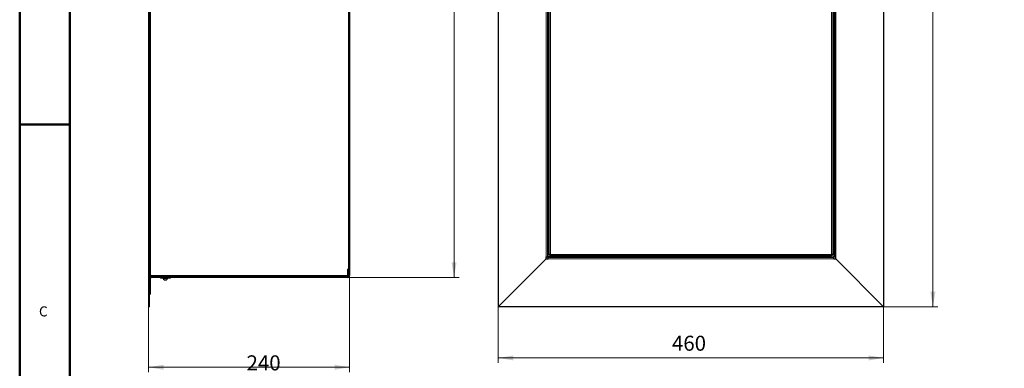
# Model space of a CAD drawing. Units: millimetres. Extents: x -1260 to 1260, y -891 to 891.
# Drawn here: x -1260 to -85, y -291 to 125 of the extents above; entities that cross this region are included whole.
import ezdxf

# ---------------------------------------------------------------- set-up
doc = ezdxf.new("R2010")
doc.units = ezdxf.units.MM
doc.layers.get('0').update_dxf_attribs({"lineweight": 18})
for name, color, linetype, lineweight in [('Liniewidoków', 7, 'Continuous', 0), ('Obramowanie', 196, 'Continuous', 0), ('Tabelkarysunkowa', 1, 'Continuous', 0), ('Wymiary', 7, 'Continuous', 0)]:
    doc.layers.add(name, color=color, linetype=linetype, lineweight=lineweight)
doc.styles.add('ICTEXT5', font='isocp.shx', dxfattribs={"bigfont": 'bigfont.shx'})
doc.styles.add('Tekststrony', font='isocp.shx', dxfattribs={"bigfont": 'bigfont.shx'})
doc.dimstyles.new('ISO_1', dxfattribs={"dimtxt": 17.907, "dimasz": 18, "dimexe": 6, "dimexo": 0, "dimgap": 0, "dimtad": 1, "dimdec": 3, "dimlfac": 36, "dimrnd": 0.001, "dimdsep": 46, "dimtxsty": 'ICTEXT5', "dimcen": 0.09, "dimdle": 36, "dimclrd": 7, "dimclre": 7, "dimclrt": 7, "dimadec": 1, "dimazin": 2, "dimtfac": 12, "dimtdec": 3, "dimtofl": 0, "dimtmove": 0, "dimatfit": 3, "dimfxl": 1, "dimtolj": 1, "dimarcsym": 0})

# ---------------------------------------------------------------- blocks, each defined once
blk = doc.blocks.new('*X3')
at = {"layer": 'Wymiary'}
for points in [[(-249.9, -463.6), (-231.9, -460.6), (-231.9, -466.6)], [(210.1, -463.6), (192.1, -466.6), (192.1, -460.6)]]:
    blk.add_hatch(color=7, dxfattribs=at).paths.add_polyline_path(points, flags=0)
at = {"layer": 'Wymiary', "color": 7, "lineweight": 15}
for p, q in [((-249.9, -469.6), (-249.9, -402.6)), ((210.1, -469.6), (210.1, -402.6)), ((-249.9, -463.6), (-2.5, -463.6)), ((210.1, -463.6), (-42.6, -463.6))]:
    blk.add_line(p, q, dxfattribs=at)
at = {"layer": 'Wymiary', "color": 7, "insert": (-42.6, -448.4), "char_height": 17.91, "width": 72.428, "attachment_point": 4, "style": 'ICTEXT5'}
blk.add_mtext('460', dxfattribs=at)
blk = doc.blocks.new('*X5')
at = {"layer": 'Wymiary'}
for points in [[(268.9, 387.4), (271.9, 369.4), (265.9, 369.4)], [(268.9, -402.6), (265.9, -384.6), (271.9, -384.6)]]:
    blk.add_hatch(color=7, dxfattribs=at).paths.add_polyline_path(points, flags=0)
at = {"layer": 'Wymiary', "color": 7, "lineweight": 15}
for p, q in [((274.9, 387.4), (210.1, 387.4)), ((268.9, 387.4), (268.9, -24.4)), ((268.9, -402.6), (268.9, 15.7)), ((274.9, -402.6), (210.1, -402.6))]:
    blk.add_line(p, q, dxfattribs=at)
at = {"layer": 'Wymiary', "color": 7, "insert": (253.6, -24.4), "char_height": 17.91, "width": 71.028, "attachment_point": 4, "rotation": 90, "style": 'ICTEXT5'}
blk.add_mtext('790', dxfattribs=at)
blk = doc.blocks.new('*X11')
at = {"layer": 'Wymiary'}
for points in [[(124, 352.4), (127, 334.4), (121, 334.4)], [(124, -367.6), (121, -349.6), (127, -349.6)]]:
    blk.add_hatch(color=7, dxfattribs=at).paths.add_polyline_path(points, flags=0)
at = {"layer": 'Wymiary', "color": 7, "lineweight": 15}
for p, q in [((130, 352.4), (-3.1, 352.4)), ((124, 352.4), (124, -27.7)), ((124, -367.6), (124, 12.5)), ((130, -367.6), (-3.1, -367.6))]:
    blk.add_line(p, q, dxfattribs=at)
at = {"layer": 'Wymiary', "color": 7, "insert": (108.8, -27.7), "char_height": 17.91, "width": 71.028, "attachment_point": 4, "rotation": 90, "style": 'ICTEXT5'}
blk.add_mtext('720', dxfattribs=at)
blk = doc.blocks.new('*X13')
at = {"layer": 'Wymiary'}
for points in [[(-240.6, -474.7), (-222.6, -471.7), (-222.6, -477.7)], [(-0.7, -474.7), (-18.7, -477.7), (-18.7, -471.7)]]:
    blk.add_hatch(color=7, dxfattribs=at).paths.add_polyline_path(points, flags=0)
at = {"layer": 'Wymiary', "color": 7, "lineweight": 15}
for p, q in [((-0.7, -480.7), (-0.7, -357.6)), ((-240.6, -480.7), (-240.6, -368.1)), ((-240.6, -474.7), (-83.6, -474.7)), ((-0.7, -474.7), (-123.7, -474.7))]:
    blk.add_line(p, q, dxfattribs=at)
at = {"layer": 'Wymiary', "color": 7, "insert": (-123.7, -471.8), "char_height": 17.91, "width": 71.628, "attachment_point": 4, "style": 'ICTEXT5'}
blk.add_mtext('240', dxfattribs=at)
blk = doc.blocks.new('*X2')
at = {"layer": 'Wymiary'}
dim = blk.add_linear_dim(base=(210.1, -463.636962), p1=(-249.9, -402.6), p2=(210.1, -402.6), text='460', dimstyle='ISO_1', override={"dimscale": 1, "dimsah": 1, "dimtzin": 0}, dxfattribs=at)
dim.commit()
dim.dimension.update_dxf_attribs({"geometry": '*X3', "text_midpoint": (-22.536457, -448.355322), "dimtype": 160})
blk = doc.blocks.new('*X4')
at = {"layer": 'Wymiary'}
dim = blk.add_linear_dim(base=(268.859258, 387.4), p1=(210.1, -402.6), p2=(210.1, 387.4), angle=89.999999998, text='790', dimstyle='ISO_1', override={"dimscale": 1, "dimsah": 1, "dimtzin": 0}, dxfattribs=at)
dim.commit()
dim.dimension.update_dxf_attribs({"geometry": '*X5', "text_midpoint": (253.577618, -4.316479), "dimtype": 160})
blk = doc.blocks.new('*X10')
at = {"layer": 'Wymiary'}
dim = blk.add_linear_dim(base=(124.046385, -367.6), p1=(-3.05, 352.4), p2=(-3.05, -367.6), angle=90, text='720', dimstyle='ISO_1', override={"dimscale": 1, "dimsah": 1, "dimtzin": 0}, dxfattribs=at)
dim.commit()
dim.dimension.update_dxf_attribs({"geometry": '*X11', "text_midpoint": (108.764744, -7.6), "dimtype": 160})
blk = doc.blocks.new('*X12')
at = {"layer": 'Wymiary'}
dim = blk.add_linear_dim(base=(-0.65, -474.731602), p1=(-240.65, -368.1), p2=(-0.65, -357.6), text='240', dimstyle='ISO_1', override={"dimscale": 1, "dimsah": 1, "dimtzin": 0}, dxfattribs=at)
dim.commit()
dim.dimension.update_dxf_attribs({"geometry": '*X13', "text_midpoint": (-103.654385, -471.750454), "dimtype": 160})

msp = doc.modelspace()

# ---------------------------------------------------------------- linework, layer by layer
at = {"layer": 'Liniewidoków', "color": 7, "linetype": 'Continuous', "lineweight": 30}
for p, q in [((-1106.1, 572.7), (-1106.1, -217.3)), ((-1105.3, 572.7), (-1105.3, -217.3)), ((-688.7, 572.7), (-688.7, -217.3)), ((-228.7, 572.7), (-228.7, -217.3)), ((-866.1, -172.3), (-866.1, 527.7)), ((-629.9, 513.1), (-629.9, -157.7)), ((-627.9, -155.2), (-627.9, 510.6)), ((-289.5, 510.6), (-289.5, -155.2)), ((-287.5, 513.1), (-287.5, -157.7)), ((-1105.3, -144.1), (-1104.3, -144.1)), ((-1104.3, -144.1), (-1104.3, -202.1)), ((-688.7, -217.3), (-631.5, -160.1)), ((-688.7, -217.3), (-631.5, -160.1)), ((-631.5, -160.1), (-631.5, -157.7)), ((-631.5, -157.7), (-629.9, -157.7)), ((-631.5, -160.1), (-629.1, -160.1)), ((-629.1, -157.7), (-629.9, -157.7)), ((-629.1, -157.7), (-629.1, -158.5)), ((-622.7, -157.7), (-629.1, -157.7)), ((-288.3, -158.5), (-629.1, -158.5)), ((-629.1, -160.1), (-629.1, -158.5)), ((-626.6, -155.7), (-626.6, -156.5)), ((-290.8, -156.5), (-626.6, -156.5)), ((-622.7, -157.7), (-611.1, -157.7)), ((-611.1, -157.7), (-611.1, -156.5)), ((-306.3, -157.7), (-306.3, -156.5)), ((-294.7, -157.7), (-306.3, -157.7)), ((-294.7, -157.7), (-288.3, -157.7)), ((-290.3, -155.2), (-289.5, -155.2)), ((-288.3, -157.7), (-288.3, -158.5)), ((-288.3, -157.7), (-287.5, -157.7)), ((-288.3, -160.1), (-288.3, -158.5)), ((-288.3, -160.1), (-285.9, -160.1)), ((-285.9, -157.7), (-287.5, -157.7)), ((-285.9, -160.1), (-285.9, -157.7)), ((-285.9, -160.1), (-228.7, -217.3)), ((-228.7, -217.3), (-285.9, -160.1)), ((-868.5, -172.3), (-867.7, -172.3)), ((-868.5, -172.3), (-868.5, -179.9)), ((-867.7, -172.3), (-867.7, -180.7)), ((-866.1, -172.3), (-867.7, -172.3)), ((-866.9, -179.9), (-866.9, -172.3)), ((-866.9, -179.9), (-866.9, -172.3)), ((-866.1, -179.9), (-866.1, -172.3)), ((-1103.7, -179.9), (-1104.3, -179.9)), ((-1103.7, -179.9), (-1103.7, -180.7)), ((-1102.9, -179.9), (-1103.7, -179.9)), ((-1102.9, -179.9), (-1102.9, -181.5)), ((-869.5, -181.5), (-1102.9, -181.5)), ((-1102.9, -181.5), (-869.5, -181.5)), ((-1090.1, -182.3), (-1102.9, -182.3)), ((-1092.1, -182.3), (-1092.1, -183.3)), ((-1080.1, -183.3), (-1092.1, -183.3)), ((-1082.2, -182.3), (-1090.1, -182.3)), ((-1086.1, -183.5), (-1088.9, -183.5)), ((-1087.6, -183.5), (-1087.6, -183.3)), ((-1087.4, -183.3), (-1087.4, -183.5)), ((-1087.4, -185), (-1087.4, -185.3)), ((-1087, -183.5), (-1087, -183.3)), ((-1083.4, -183.5), (-1086.1, -183.5)), ((-1085.3, -183.3), (-1085.3, -183.5)), ((-1084.9, -183.5), (-1084.9, -183.3)), ((-1084.9, -185.3), (-1084.9, -185)), ((-1084.6, -183.3), (-1084.6, -183.5)), ((-869.5, -182.3), (-1082.2, -182.3)), ((-1080.1, -183.3), (-1080.1, -182.3)), ((-869.5, -181.5), (-868.5, -181.5)), ((-868.5, -182.3), (-869.5, -182.3)), ((-868.5, -179.9), (-868.5, -181.5)), ((-868.5, -181.5), (-868.5, -182.3)), ((-866.9, -180.7), (-866.9, -179.9)), ((-866.9, -179.9), (-866.1, -179.9)), ((-1105.3, -202.1), (-1104.3, -202.1)), ((-1106.1, -217.3), (-1105.3, -217.3)), ((-1106.1, -217.3), (-1105.3, -217.3)), ((-228.7, -217.3), (-688.7, -217.3))]:
    msp.add_line(p, q, dxfattribs=at)
at = {"layer": 'Liniewidoków', "color": 7, "linetype": 'Continuous', "lineweight": 15}
for p, q in [((-1103.7, 535.3), (-1103.7, -179.9)), ((-867.7, 527.7), (-867.7, -172.3)), ((-631.5, 513.1), (-631.5, -157.7)), ((-629.1, -157.7), (-629.1, 513.1)), ((-626.3, 510.3), (-626.3, -154.9)), ((-291.1, -154.9), (-291.1, 510.3)), ((-288.3, -157.7), (-288.3, 513.1)), ((-285.9, 513.1), (-285.9, -157.7)), ((-288.3, -160.1), (-629.1, -160.1)), ((-626.3, -154.9), (-291.1, -154.9)), ((-622.7, -157.7), (-622.7, -156.5)), ((-611.1, -157.7), (-306.3, -157.7)), ((-294.7, -157.7), (-294.7, -156.5)), ((-1103.7, -180.7), (-1104.3, -180.7)), ((-1102.9, -179.9), (-868.5, -179.9)), ((-1102.9, -182.3), (-1102.9, -181.5)), ((-869.5, -181.5), (-869.5, -182.3)), ((-866.9, -180.7), (-867.7, -180.7))]:
    msp.add_line(p, q, dxfattribs=at)
at = {"layer": 'Liniewidoków', "color": 7, "linetype": 'Continuous', "lineweight": 30}
for points in [[(-626.3, -154.9), (-626.8, -155), (-627.3, -155.1), (-627.7, -155.1), (-627.9, -155.2), (-627.9, -155.2)], [(-627.9, -155.2), (-627.7, -155.2), (-627.5, -155.2), (-627.1, -155.2)], [(-627.1, -155.2), (-627.1, -155.1), (-626.9, -155.1), (-626.8, -155), (-626.5, -154.9), (-626.3, -154.9)], [(-626.3, -154.9), (-626.4, -155.4), (-626.5, -155.9), (-626.6, -156.2), (-626.6, -156.4), (-626.6, -156.5)], [(-626.6, -155.7), (-626.6, -155.6), (-626.5, -155.5), (-626.5, -155.3), (-626.4, -155.1), (-626.3, -154.9)], [(-291.1, -154.9), (-290.6, -155), (-290.1, -155.1), (-289.7, -155.1), (-289.5, -155.2), (-289.5, -155.2)], [(-290.3, -155.2), (-290.3, -155.1), (-290.5, -155.1), (-290.6, -155), (-290.9, -154.9), (-291.1, -154.9)], [(-290.8, -155.7), (-290.8, -155.6), (-290.9, -155.5), (-290.9, -155.3), (-291, -155.1), (-291.1, -154.9)], [(-291.1, -154.9), (-291, -155.4), (-290.9, -155.9), (-290.8, -156.2), (-290.8, -156.4), (-290.8, -156.5)], [(-290.8, -156.5), (-290.8, -156.3), (-290.8, -156.1), (-290.8, -155.7)]]:
    msp.add_lwpolyline(points, dxfattribs=at)
for centre, radius, start, end in [((-1102.9, -180.7), 1.6, 208.955, 270), ((-1102.9, -180.7), 0.8, 180, 270), ((-1086.1, -182.8), 2.79, 193.2791, 244.0257), ((-1086.1, -182.8), 2.5, 240.8447, 299.1553), ((-1086.1, -182.8), 2.79, 295.9743, 346.7209), ((-868.5, -180.7), 0.8, 270, 0), ((-868.5, -180.7), 1.6, 270, 0)]:
    msp.add_arc(centre, radius, start, end, dxfattribs=at)
at = {"layer": 'Obramowanie', "color": 7, "linetype": 'Continuous', "lineweight": 50}
for p, q in [((-1260, -891), (-1260, 891)), ((-1260, 0), (-1200, 0))]:
    msp.add_line(p, q, dxfattribs=at)
msp.add_lwpolyline([(1200, -831), (-1200, -831), (-1200, 831), (1200, 831)], close=True, dxfattribs=at)

# ---------------------------------------------------------------- block references
for name, p in [('*X4', (-438.8, 185.3)), ('*X10', (-865.5, 185.3)), ('*X12', (-865.5, 185.3)), ('*X2', (-438.8, 185.3))]:
    msp.add_blockref(name, p)

# ---------------------------------------------------------------- texts
at = {"layer": 'Tabelkarysunkowa', "color": 7, "insert": (-1231.8, -222.8), "char_height": 11.938, "width": 10, "attachment_point": 5, "style": 'Tekststrony'}
msp.add_mtext('{\\farial|b0|i0|c0|p0;C}', dxfattribs=at)

doc.saveas('drawing.dxf')
